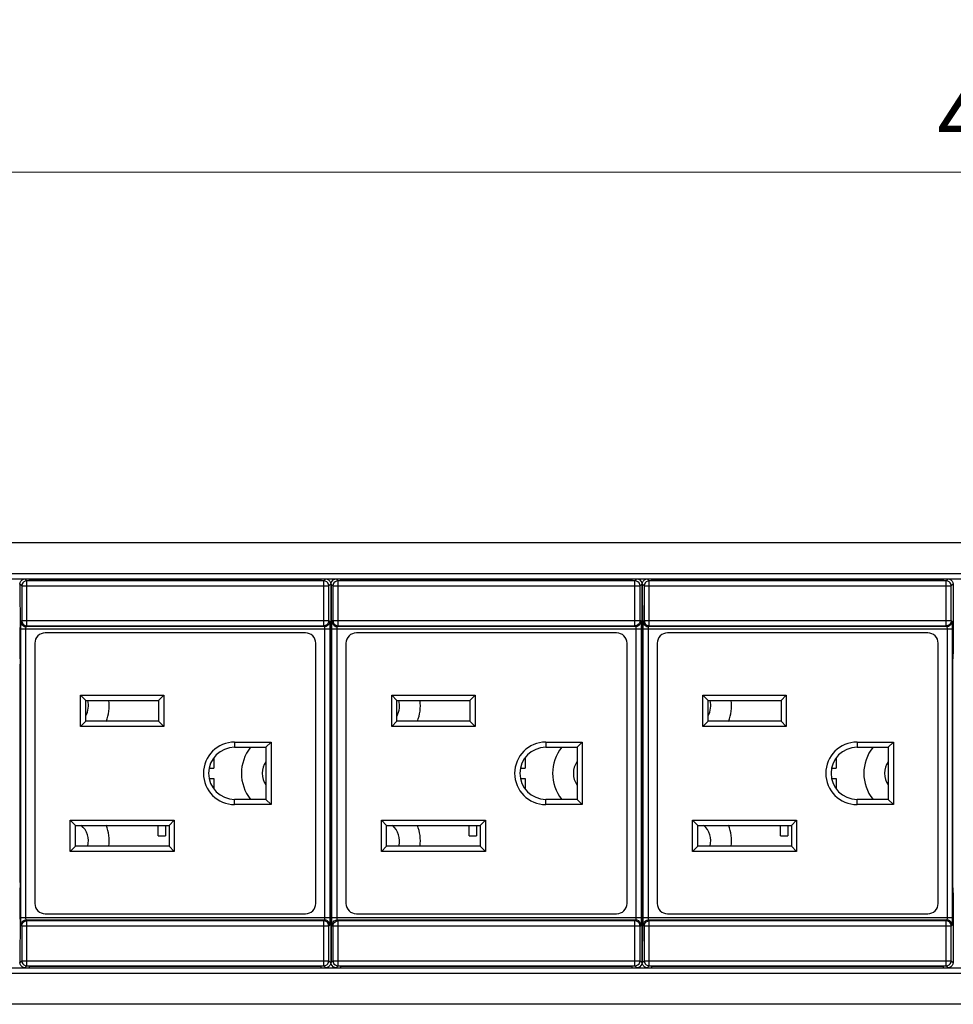
# Model space of a CAD drawing. Units: millimetres. Extents: x 0 to 840, y 18 to 613.
# Drawn here: x 240 to 330, y 263 to 358 of the extents above; entities that cross this region are included whole.
import ezdxf

# ---------------------------------------------------------------- set-up
doc = ezdxf.new("R2010")
doc.units = ezdxf.units.MM
doc.header["$LTSCALE"] = 1.8
doc.header["$PDMODE"] = 3
doc.header["$PDSIZE"] = 0.35
doc.layers.get('0').update_dxf_attribs({"linetype": 'CONTINUOUS'})
doc.layers.get('Defpoints').update_dxf_attribs({"linetype": 'CONTINUOUS'})
doc.layers.add('02___PRT_ALL_AXES', color=7, linetype='CONTINUOUS')
doc.dimstyles.get("Standard").update_dxf_attribs({"dimscale": 2.1, "dimtxt": 3, "dimasz": 3, "dimexe": 1, "dimexo": 1, "dimgap": 1, "dimtad": 1, "dimlfac": 0.1, "dimdsep": 46, "dimtxsty": 'Standard', "dimblk": '_FILLED', "dimcen": 3, "dimadec": 0, "dimazin": 2, "dimtfac": 1, "dimtmove": 0, "dimatfit": 3, "dimldrblk": '_FILLED', "dimfxl": 0, "dimtolj": 1, "dimtzin": 0, "dimlwd": 0, "dimlwe": 0, "dimarcsym": 0})

# ---------------------------------------------------------------- blocks, each defined once
blk = doc.blocks.new('_FILLED')
at = {"color": 0, "linetype": 'ByBlock'}
blk.add_solid([(0, 0), (-1, 0.167), (-1, -0.167)], dxfattribs=at)
blk = doc.blocks.new('*D2')
at = {"color": 2, "linetype": 'Continuous', "lineweight": 0}
for p, q in [((112.298, 306.519), (112.298, 343.997)), ((594.298, 306.469), (594.298, 343.997)), ((118.598, 342.947), (587.998, 342.947))]:
    blk.add_line(p, q, dxfattribs=at)
at = {"layer": 'Defpoints', "color": 0, "linetype": 'Continuous'}
for p in [(594.298, 342.947), (112.298, 305.469), (594.298, 305.419)]:
    blk.add_point(p, dxfattribs=at)
at = {"color": 2, "linetype": 'Continuous', "lineweight": 0, "xscale": 6.300000000000001, "yscale": 6.300000000000001, "zscale": 6.300000000000001, "rotation": 180}
blk.add_blockref('_FILLED', (112.298, 342.947), dxfattribs=at)
at = {"color": 2, "linetype": 'Continuous', "lineweight": 0, "xscale": 6.300000000000001, "yscale": 6.300000000000001, "zscale": 6.300000000000001}
blk.add_blockref('_FILLED', (594.298, 342.947), dxfattribs=at)
at = {"color": 2, "linetype": 'Continuous', "insert": (353.298, 348.197), "char_height": 6.3, "attachment_point": 5}
blk.add_mtext('\\A1;48.2cm [19"]', dxfattribs=at)

msp = doc.modelspace()

# ---------------------------------------------------------------- linework, layer by layer
at = {"color": 7, "linetype": 'Continuous'}
for p, q in [((135.298, 307.357), (592.298, 307.357)), ((135.298, 304.357), (571.298, 304.357)), ((135.298, 303.857), (571.298, 303.857)), ((240.639, 303.665), (240.465, 303.84)), ((240.898, 303.713), (240.898, 303.857)), ((268.898, 303.713), (268.898, 303.857)), ((269.331, 303.84), (269.157, 303.665)), ((270.539, 303.665), (270.365, 303.84)), ((270.798, 303.713), (270.798, 303.857)), ((298.798, 303.713), (298.798, 303.857)), ((299.231, 303.84), (299.057, 303.665)), ((300.439, 303.665), (300.265, 303.84)), ((300.698, 303.713), (300.698, 303.857)), ((328.698, 303.713), (328.698, 303.857)), ((329.131, 303.84), (328.957, 303.665)), ((239.965, 303.34), (239.965, 301.834)), ((240.139, 303.165), (239.965, 303.34)), ((240.139, 303.165), (240.139, 299.831)), ((240.139, 303.165), (269.656, 303.165)), ((240.639, 299.332), (240.639, 303.665)), ((269.157, 303.665), (240.639, 303.665)), ((268.898, 303.713), (240.898, 303.713)), ((269.157, 299.332), (269.157, 303.665)), ((269.831, 303.34), (269.656, 303.165)), ((269.656, 299.831), (269.656, 303.165)), ((269.831, 303.34), (269.831, 296.657)), ((269.865, 303.34), (269.865, 301.834)), ((270.039, 303.165), (269.865, 303.34)), ((270.039, 303.165), (270.039, 299.831)), ((270.039, 303.165), (299.556, 303.165)), ((270.539, 299.332), (270.539, 303.665)), ((299.057, 303.665), (270.539, 303.665)), ((298.798, 303.713), (270.798, 303.713)), ((299.057, 299.332), (299.057, 303.665)), ((299.731, 303.34), (299.556, 303.165)), ((299.556, 299.831), (299.556, 303.165)), ((299.731, 303.34), (299.731, 296.657)), ((299.765, 303.34), (299.765, 301.834)), ((299.939, 303.165), (299.765, 303.34)), ((299.939, 303.165), (299.939, 299.831)), ((299.939, 303.165), (329.456, 303.165)), ((300.439, 299.332), (300.439, 303.665)), ((328.957, 303.665), (300.439, 303.665)), ((328.698, 303.713), (300.698, 303.713)), ((328.957, 299.332), (328.957, 303.665)), ((329.631, 303.34), (329.456, 303.165)), ((329.456, 299.831), (329.456, 303.165)), ((329.631, 303.34), (329.631, 296.657)), ((240.05, 271.259), (240.05, 299.055)), ((240.05, 299.055), (269.746, 299.055)), ((240.062, 299.754), (240.139, 299.831)), ((240.139, 299.831), (269.656, 299.831)), ((240.55, 271.259), (240.55, 299.055)), ((240.562, 299.254), (240.639, 299.332)), ((269.234, 299.254), (240.562, 299.254)), ((240.639, 299.332), (269.157, 299.332)), ((269.157, 299.332), (269.234, 299.254)), ((269.246, 299.055), (269.246, 271.259)), ((269.656, 299.831), (269.734, 299.754)), ((269.746, 299.055), (269.746, 271.259)), ((269.95, 271.259), (269.95, 299.055)), ((269.95, 299.055), (299.646, 299.055)), ((269.962, 299.754), (270.039, 299.831)), ((270.039, 299.831), (299.556, 299.831)), ((270.45, 271.259), (270.45, 299.055)), ((270.462, 299.254), (270.539, 299.332)), ((299.134, 299.254), (270.462, 299.254)), ((270.539, 299.332), (299.057, 299.332)), ((299.057, 299.332), (299.134, 299.254)), ((299.146, 299.055), (299.146, 271.259)), ((299.556, 299.831), (299.634, 299.754)), ((299.646, 299.055), (299.646, 271.259)), ((299.85, 271.259), (299.85, 299.055)), ((299.85, 299.055), (329.546, 299.055)), ((299.862, 299.754), (299.939, 299.831)), ((299.939, 299.831), (329.456, 299.831)), ((300.35, 271.259), (300.35, 299.055)), ((300.362, 299.254), (300.439, 299.332)), ((329.034, 299.254), (300.362, 299.254)), ((300.439, 299.332), (328.957, 299.332)), ((328.957, 299.332), (329.034, 299.254)), ((329.046, 299.055), (329.046, 271.259)), ((329.456, 299.831), (329.534, 299.754)), ((329.546, 299.055), (329.546, 271.259)), ((239.965, 298.48), (239.965, 296.657)), ((267.398, 298.657), (242.398, 298.657)), ((269.865, 298.48), (269.865, 296.657)), ((297.298, 298.657), (272.298, 298.657)), ((299.765, 298.48), (299.765, 296.657)), ((327.198, 298.657), (302.198, 298.657)), ((241.398, 297.657), (241.398, 272.657)), ((268.398, 272.657), (268.398, 297.657)), ((271.298, 297.657), (271.298, 272.657)), ((298.298, 272.657), (298.298, 297.657)), ((301.198, 297.657), (301.198, 272.657)), ((328.198, 272.657), (328.198, 297.657)), ((239.968, 296.252), (239.971, 296.181)), ((269.825, 296.181), (269.828, 296.252)), ((269.868, 296.252), (269.871, 296.181)), ((299.725, 296.181), (299.728, 296.252)), ((299.768, 296.252), (299.771, 296.181)), ((329.625, 296.181), (329.628, 296.252)), ((239.971, 296.181), (239.973, 296.157)), ((239.973, 296.157), (239.982, 296.157)), ((239.991, 274.657), (239.991, 295.657)), ((269.805, 274.657), (269.805, 295.657)), ((269.822, 296.157), (269.814, 296.157)), ((269.822, 296.157), (269.825, 296.181)), ((269.871, 296.181), (269.873, 296.157)), ((269.873, 296.157), (269.882, 296.157)), ((269.891, 274.657), (269.891, 295.657)), ((299.705, 274.657), (299.705, 295.657)), ((299.722, 296.157), (299.714, 296.157)), ((299.722, 296.157), (299.725, 296.181)), ((299.771, 296.181), (299.773, 296.157)), ((299.773, 296.157), (299.782, 296.157)), ((299.791, 274.657), (299.791, 295.657)), ((329.605, 274.657), (329.605, 295.657)), ((329.622, 296.157), (329.614, 296.157)), ((329.622, 296.157), (329.625, 296.181)), ((245.798, 289.657), (245.798, 292.657)), ((246.298, 292.157), (245.798, 292.657)), ((245.798, 292.657), (253.798, 292.657)), ((253.298, 292.157), (253.798, 292.657)), ((253.798, 292.657), (253.798, 289.657)), ((275.698, 289.657), (275.698, 292.657)), ((276.198, 292.157), (275.698, 292.657)), ((275.698, 292.657), (283.698, 292.657)), ((283.198, 292.157), (283.698, 292.657)), ((283.698, 292.657), (283.698, 289.657)), ((305.598, 289.657), (305.598, 292.657)), ((306.098, 292.157), (305.598, 292.657)), ((305.598, 292.657), (313.598, 292.657)), ((313.098, 292.157), (313.598, 292.657)), ((313.598, 292.657), (313.598, 289.657)), ((246.298, 290.157), (246.298, 292.157)), ((246.298, 292.157), (253.298, 292.157)), ((253.298, 292.157), (253.298, 290.157)), ((276.198, 290.157), (276.198, 292.157)), ((276.198, 292.157), (283.198, 292.157)), ((283.198, 292.157), (283.198, 290.157)), ((306.098, 290.157), (306.098, 292.157)), ((306.098, 292.157), (313.098, 292.157)), ((313.098, 292.157), (313.098, 290.157)), ((246.298, 290.157), (245.798, 289.657)), ((253.798, 289.657), (245.798, 289.657)), ((253.298, 290.157), (246.298, 290.157)), ((253.298, 290.157), (253.798, 289.657)), ((276.198, 290.157), (275.698, 289.657)), ((283.698, 289.657), (275.698, 289.657)), ((283.198, 290.157), (276.198, 290.157)), ((283.198, 290.157), (283.698, 289.657)), ((306.098, 290.157), (305.598, 289.657)), ((313.598, 289.657), (305.598, 289.657)), ((313.098, 290.157), (306.098, 290.157)), ((313.098, 290.157), (313.598, 289.657)), ((260.598, 288.157), (260.598, 287.657)), ((260.598, 288.157), (264.098, 288.157)), ((263.598, 287.657), (264.098, 288.157)), ((264.098, 288.157), (264.098, 282.157)), ((290.498, 288.157), (290.498, 287.657)), ((290.498, 288.157), (293.998, 288.157)), ((293.498, 287.657), (293.998, 288.157)), ((293.998, 288.157), (293.998, 282.157)), ((320.398, 288.157), (320.398, 287.657)), ((320.398, 288.157), (323.898, 288.157)), ((323.398, 287.657), (323.898, 288.157)), ((323.898, 288.157), (323.898, 282.157)), ((260.598, 287.657), (263.598, 287.657)), ((263.598, 287.657), (263.598, 282.657)), ((290.498, 287.657), (293.498, 287.657)), ((293.498, 287.657), (293.498, 282.657)), ((320.398, 287.657), (323.398, 287.657)), ((323.398, 287.657), (323.398, 282.657)), ((258.598, 286.657), (258.598, 285.657)), ((288.498, 286.657), (288.498, 285.657)), ((318.398, 286.657), (318.398, 285.657)), ((258.148, 285.657), (258.598, 285.657)), ((288.048, 285.657), (288.498, 285.657)), ((317.948, 285.657), (318.398, 285.657)), ((258.148, 284.657), (258.598, 284.657)), ((258.598, 284.657), (258.598, 283.657)), ((288.048, 284.657), (288.498, 284.657)), ((288.498, 284.657), (288.498, 283.657)), ((317.948, 284.657), (318.398, 284.657)), ((318.398, 284.657), (318.398, 283.657)), ((260.598, 282.157), (260.598, 282.657)), ((263.598, 282.657), (260.598, 282.657)), ((264.098, 282.157), (260.598, 282.157)), ((263.598, 282.657), (264.098, 282.157)), ((290.498, 282.157), (290.498, 282.657)), ((293.498, 282.657), (290.498, 282.657)), ((293.998, 282.157), (290.498, 282.157)), ((293.498, 282.657), (293.998, 282.157)), ((320.398, 282.157), (320.398, 282.657)), ((323.398, 282.657), (320.398, 282.657)), ((323.898, 282.157), (320.398, 282.157)), ((323.398, 282.657), (323.898, 282.157)), ((244.798, 277.657), (244.798, 280.657)), ((245.298, 280.157), (244.798, 280.657)), ((244.798, 280.657), (254.798, 280.657)), ((245.298, 278.157), (245.298, 280.157)), ((245.298, 280.157), (254.298, 280.157)), ((253.248, 279.157), (253.248, 280.157)), ((253.948, 280.157), (253.948, 279.157)), ((254.298, 280.157), (254.798, 280.657)), ((254.298, 280.157), (254.298, 278.157)), ((254.798, 280.657), (254.798, 277.657)), ((274.698, 277.657), (274.698, 280.657)), ((275.198, 280.157), (274.698, 280.657)), ((274.698, 280.657), (284.698, 280.657)), ((275.198, 278.157), (275.198, 280.157)), ((275.198, 280.157), (284.198, 280.157)), ((283.148, 279.157), (283.148, 280.157)), ((283.848, 280.157), (283.848, 279.157)), ((284.198, 280.157), (284.698, 280.657)), ((284.198, 280.157), (284.198, 278.157)), ((284.698, 280.657), (284.698, 277.657)), ((304.598, 277.657), (304.598, 280.657)), ((305.098, 280.157), (304.598, 280.657)), ((304.598, 280.657), (314.598, 280.657)), ((305.098, 278.157), (305.098, 280.157)), ((305.098, 280.157), (314.098, 280.157)), ((313.048, 279.157), (313.048, 280.157)), ((313.748, 280.157), (313.748, 279.157)), ((314.098, 280.157), (314.598, 280.657)), ((314.098, 280.157), (314.098, 278.157)), ((314.598, 280.657), (314.598, 277.657)), ((253.248, 279.157), (253.948, 279.157)), ((283.148, 279.157), (283.848, 279.157)), ((313.048, 279.157), (313.748, 279.157)), ((245.298, 278.157), (244.798, 277.657)), ((254.798, 277.657), (244.798, 277.657)), ((254.298, 278.157), (245.298, 278.157)), ((254.298, 278.157), (254.798, 277.657)), ((275.198, 278.157), (274.698, 277.657)), ((284.698, 277.657), (274.698, 277.657)), ((284.198, 278.157), (275.198, 278.157)), ((284.198, 278.157), (284.698, 277.657)), ((305.098, 278.157), (304.598, 277.657)), ((314.598, 277.657), (304.598, 277.657)), ((314.098, 278.157), (305.098, 278.157)), ((314.098, 278.157), (314.598, 277.657)), ((239.965, 273.657), (239.965, 271.834)), ((239.971, 274.132), (239.968, 274.061)), ((239.973, 274.157), (239.971, 274.132)), ((239.973, 274.157), (239.982, 274.157)), ((269.822, 274.157), (269.814, 274.157)), ((269.825, 274.132), (269.822, 274.157)), ((269.828, 274.061), (269.825, 274.132)), ((269.831, 273.657), (269.831, 266.973)), ((269.865, 273.657), (269.865, 271.834)), ((269.871, 274.132), (269.868, 274.061)), ((269.873, 274.157), (269.871, 274.132)), ((269.873, 274.157), (269.882, 274.157)), ((299.722, 274.157), (299.714, 274.157)), ((299.725, 274.132), (299.722, 274.157)), ((299.728, 274.061), (299.725, 274.132)), ((299.731, 273.657), (299.731, 266.973)), ((299.765, 273.657), (299.765, 271.834)), ((299.771, 274.132), (299.768, 274.061)), ((299.773, 274.157), (299.771, 274.132)), ((299.773, 274.157), (299.782, 274.157)), ((329.622, 274.157), (329.614, 274.157)), ((329.625, 274.132), (329.622, 274.157)), ((329.628, 274.061), (329.625, 274.132)), ((329.631, 273.657), (329.631, 266.973)), ((242.398, 271.657), (267.398, 271.657)), ((272.298, 271.657), (297.298, 271.657)), ((302.198, 271.657), (327.198, 271.657)), ((269.746, 271.259), (240.05, 271.259)), ((240.639, 270.982), (240.562, 271.059)), ((269.234, 271.059), (240.562, 271.059)), ((240.639, 266.648), (240.639, 270.982)), ((269.157, 270.982), (240.639, 270.982)), ((269.234, 271.059), (269.157, 270.982)), ((269.157, 266.648), (269.157, 270.982)), ((299.646, 271.259), (269.95, 271.259)), ((270.539, 270.982), (270.462, 271.059)), ((299.134, 271.059), (270.462, 271.059)), ((270.539, 266.648), (270.539, 270.982)), ((299.057, 270.982), (270.539, 270.982)), ((299.134, 271.059), (299.057, 270.982)), ((299.057, 266.648), (299.057, 270.982)), ((329.546, 271.259), (299.85, 271.259)), ((300.439, 270.982), (300.362, 271.059)), ((329.034, 271.059), (300.362, 271.059)), ((300.439, 266.648), (300.439, 270.982)), ((328.957, 270.982), (300.439, 270.982)), ((329.034, 271.059), (328.957, 270.982)), ((328.957, 266.648), (328.957, 270.982)), ((240.139, 270.482), (240.062, 270.559)), ((240.139, 270.482), (240.139, 267.148)), ((269.656, 270.482), (240.139, 270.482)), ((269.734, 270.559), (269.656, 270.482)), ((269.656, 267.148), (269.656, 270.482)), ((270.039, 270.482), (269.962, 270.559)), ((270.039, 270.482), (270.039, 267.148)), ((299.556, 270.482), (270.039, 270.482)), ((299.634, 270.559), (299.556, 270.482)), ((299.556, 267.148), (299.556, 270.482)), ((299.939, 270.482), (299.862, 270.559)), ((299.939, 270.482), (299.939, 267.148)), ((329.456, 270.482), (299.939, 270.482)), ((329.534, 270.559), (329.456, 270.482)), ((329.456, 267.148), (329.456, 270.482)), ((239.965, 268.48), (239.965, 266.973)), ((269.865, 268.48), (269.865, 266.973)), ((299.765, 268.48), (299.765, 266.973)), ((239.965, 266.973), (240.139, 267.148)), ((240.139, 267.148), (269.656, 267.148)), ((269.656, 267.148), (269.831, 266.973)), ((269.865, 266.973), (270.039, 267.148)), ((270.039, 267.148), (299.556, 267.148)), ((299.556, 267.148), (299.731, 266.973)), ((299.765, 266.973), (299.939, 267.148)), ((299.939, 267.148), (329.456, 267.148)), ((329.456, 267.148), (329.631, 266.973)), ((135.298, 266.457), (571.298, 266.457)), ((135.298, 265.957), (571.298, 265.957)), ((240.465, 266.474), (240.639, 266.648)), ((240.639, 266.648), (269.157, 266.648)), ((240.898, 266.457), (240.898, 266.601)), ((268.898, 266.601), (240.898, 266.601)), ((268.898, 266.457), (268.898, 266.601)), ((269.157, 266.648), (269.331, 266.474)), ((270.365, 266.474), (270.539, 266.648)), ((270.539, 266.648), (299.057, 266.648)), ((270.798, 266.457), (270.798, 266.601)), ((298.798, 266.601), (270.798, 266.601)), ((298.798, 266.457), (298.798, 266.601)), ((299.057, 266.648), (299.231, 266.474)), ((300.265, 266.474), (300.439, 266.648)), ((300.439, 266.648), (328.957, 266.648)), ((300.698, 266.457), (300.698, 266.601)), ((328.698, 266.601), (300.698, 266.601)), ((328.698, 266.457), (328.698, 266.601)), ((328.957, 266.648), (329.131, 266.474)), ((592.298, 262.957), (135.298, 262.957))]:
    msp.add_line(p, q, dxfattribs=at)
for points in [[(239.965, 303.34), (239.989, 303.495), (240.06, 303.634), (240.171, 303.745), (240.31, 303.816), (240.465, 303.84)], [(269.331, 303.84), (269.486, 303.816), (269.625, 303.745), (269.736, 303.634), (269.807, 303.495), (269.831, 303.34)], [(269.865, 303.34), (269.889, 303.495), (269.96, 303.634), (270.071, 303.745), (270.21, 303.816), (270.365, 303.84)], [(299.231, 303.84), (299.386, 303.816), (299.525, 303.745), (299.636, 303.634), (299.707, 303.495), (299.731, 303.34)], [(299.765, 303.34), (299.789, 303.495), (299.86, 303.634), (299.971, 303.745), (300.11, 303.816), (300.265, 303.84)], [(329.131, 303.84), (329.286, 303.816), (329.425, 303.745), (329.536, 303.634), (329.607, 303.495), (329.631, 303.34)], [(240.639, 303.665), (240.485, 303.641), (240.345, 303.57), (240.235, 303.459), (240.164, 303.32), (240.139, 303.165)], [(269.656, 303.165), (269.632, 303.32), (269.561, 303.459), (269.45, 303.57), (269.311, 303.641), (269.157, 303.665)], [(270.539, 303.665), (270.385, 303.641), (270.245, 303.57), (270.135, 303.459), (270.064, 303.32), (270.039, 303.165)], [(299.556, 303.165), (299.532, 303.32), (299.461, 303.459), (299.35, 303.57), (299.211, 303.641), (299.057, 303.665)], [(300.439, 303.665), (300.285, 303.641), (300.145, 303.57), (300.035, 303.459), (299.964, 303.32), (299.939, 303.165)], [(329.456, 303.165), (329.432, 303.32), (329.361, 303.459), (329.25, 303.57), (329.111, 303.641), (328.957, 303.665)], [(239.965, 301.834), (239.965, 301.676), (239.966, 301.535), (239.968, 301.424), (239.976, 301.225)], [(239.976, 301.225), (239.98, 301.026), (239.984, 300.77), (239.986, 300.474), (239.986, 300.157), (239.986, 299.84), (239.984, 299.544), (239.98, 299.288), (239.976, 299.089), (239.968, 298.89)], [(269.865, 301.834), (269.865, 301.676), (269.866, 301.535), (269.868, 301.424), (269.876, 301.225)], [(269.876, 301.225), (269.88, 301.026), (269.884, 300.77), (269.886, 300.474), (269.886, 300.157), (269.886, 299.84), (269.884, 299.544), (269.88, 299.288), (269.876, 299.089), (269.868, 298.89)], [(299.765, 301.834), (299.765, 301.676), (299.766, 301.535), (299.768, 301.424), (299.776, 301.225)], [(299.776, 301.225), (299.78, 301.026), (299.784, 300.77), (299.786, 300.474), (299.786, 300.157), (299.786, 299.84), (299.784, 299.544), (299.78, 299.288), (299.776, 299.089), (299.768, 298.89)], [(240.05, 299.055), (240.051, 299.234), (240.052, 299.401), (240.054, 299.545), (240.056, 299.656), (240.059, 299.728), (240.062, 299.754)], [(240.062, 299.754), (240.087, 299.6), (240.158, 299.461), (240.268, 299.35), (240.408, 299.279), (240.562, 299.254)], [(240.139, 299.831), (240.163, 299.679), (240.234, 299.539), (240.345, 299.428), (240.484, 299.356), (240.639, 299.332)], [(240.55, 299.055), (240.551, 299.106), (240.552, 299.153), (240.554, 299.195), (240.556, 299.226), (240.559, 299.247), (240.562, 299.254)], [(269.656, 299.831), (269.632, 299.679), (269.562, 299.539), (269.451, 299.428), (269.311, 299.356), (269.157, 299.332)], [(269.734, 299.754), (269.709, 299.6), (269.638, 299.461), (269.527, 299.35), (269.388, 299.279), (269.234, 299.254)], [(269.234, 299.254), (269.237, 299.247), (269.24, 299.226), (269.242, 299.195), (269.244, 299.153), (269.245, 299.106), (269.246, 299.055)], [(269.734, 299.754), (269.737, 299.728), (269.74, 299.656), (269.742, 299.545), (269.744, 299.401), (269.745, 299.234), (269.746, 299.055)], [(269.95, 299.055), (269.951, 299.234), (269.952, 299.401), (269.954, 299.545), (269.956, 299.656), (269.959, 299.728), (269.962, 299.754)], [(269.962, 299.754), (269.987, 299.6), (270.058, 299.461), (270.168, 299.35), (270.308, 299.279), (270.462, 299.254)], [(270.039, 299.831), (270.063, 299.679), (270.134, 299.539), (270.245, 299.428), (270.384, 299.356), (270.539, 299.332)], [(270.45, 299.055), (270.451, 299.106), (270.452, 299.153), (270.454, 299.195), (270.456, 299.226), (270.459, 299.247), (270.462, 299.254)], [(299.556, 299.831), (299.532, 299.679), (299.462, 299.539), (299.351, 299.428), (299.211, 299.356), (299.057, 299.332)], [(299.634, 299.754), (299.609, 299.6), (299.538, 299.461), (299.427, 299.35), (299.288, 299.279), (299.134, 299.254)], [(299.134, 299.254), (299.137, 299.247), (299.14, 299.226), (299.142, 299.195), (299.144, 299.153), (299.145, 299.106), (299.146, 299.055)], [(299.634, 299.754), (299.637, 299.728), (299.64, 299.656), (299.642, 299.545), (299.644, 299.401), (299.645, 299.234), (299.646, 299.055)], [(299.85, 299.055), (299.851, 299.234), (299.852, 299.401), (299.854, 299.545), (299.856, 299.656), (299.859, 299.728), (299.862, 299.754)], [(299.862, 299.754), (299.887, 299.6), (299.958, 299.461), (300.068, 299.35), (300.208, 299.279), (300.362, 299.254)], [(299.939, 299.831), (299.963, 299.679), (300.034, 299.539), (300.145, 299.428), (300.284, 299.356), (300.439, 299.332)], [(300.35, 299.055), (300.351, 299.106), (300.352, 299.153), (300.354, 299.195), (300.356, 299.226), (300.359, 299.247), (300.362, 299.254)], [(329.456, 299.831), (329.432, 299.679), (329.362, 299.539), (329.251, 299.428), (329.111, 299.356), (328.957, 299.332)], [(329.534, 299.754), (329.509, 299.6), (329.438, 299.461), (329.327, 299.35), (329.188, 299.279), (329.034, 299.254)], [(329.034, 299.254), (329.037, 299.247), (329.04, 299.226), (329.042, 299.195), (329.044, 299.153), (329.045, 299.106), (329.046, 299.055)], [(329.534, 299.754), (329.537, 299.728), (329.54, 299.656), (329.542, 299.545), (329.544, 299.401), (329.545, 299.234), (329.546, 299.055)], [(239.968, 298.89), (239.966, 298.779), (239.965, 298.637), (239.965, 298.48)], [(269.868, 298.89), (269.866, 298.779), (269.865, 298.637), (269.865, 298.48)], [(299.768, 298.89), (299.766, 298.779), (299.765, 298.637), (299.765, 298.48)], [(239.965, 296.657), (239.965, 296.502), (239.966, 296.363), (239.968, 296.252)], [(269.828, 296.252), (269.83, 296.363), (269.831, 296.502), (269.831, 296.657)], [(269.865, 296.657), (269.865, 296.502), (269.866, 296.363), (269.868, 296.252)], [(299.728, 296.252), (299.73, 296.363), (299.731, 296.502), (299.731, 296.657)], [(299.765, 296.657), (299.765, 296.502), (299.766, 296.363), (299.768, 296.252)], [(329.628, 296.252), (329.63, 296.363), (329.631, 296.502), (329.631, 296.657)], [(239.982, 296.157), (239.985, 296.132), (239.987, 296.061), (239.989, 295.951), (239.99, 295.811), (239.991, 295.657)], [(269.805, 295.657), (269.805, 295.811), (269.807, 295.951), (269.809, 296.061), (269.811, 296.132), (269.814, 296.157)], [(269.882, 296.157), (269.885, 296.132), (269.887, 296.061), (269.889, 295.951), (269.89, 295.811), (269.891, 295.657)], [(299.705, 295.657), (299.705, 295.811), (299.707, 295.951), (299.709, 296.061), (299.711, 296.132), (299.714, 296.157)], [(299.782, 296.157), (299.785, 296.132), (299.787, 296.061), (299.789, 295.951), (299.79, 295.811), (299.791, 295.657)], [(329.605, 295.657), (329.605, 295.811), (329.607, 295.951), (329.609, 296.061), (329.611, 296.132), (329.614, 296.157)], [(239.991, 274.657), (239.99, 274.502), (239.989, 274.363), (239.987, 274.252), (239.985, 274.181), (239.982, 274.157)], [(269.814, 274.157), (269.811, 274.181), (269.809, 274.252), (269.807, 274.363), (269.805, 274.502), (269.805, 274.657)], [(269.891, 274.657), (269.89, 274.502), (269.889, 274.363), (269.887, 274.252), (269.885, 274.181), (269.882, 274.157)], [(299.714, 274.157), (299.711, 274.181), (299.709, 274.252), (299.707, 274.363), (299.705, 274.502), (299.705, 274.657)], [(299.791, 274.657), (299.79, 274.502), (299.789, 274.363), (299.787, 274.252), (299.785, 274.181), (299.782, 274.157)], [(329.614, 274.157), (329.611, 274.181), (329.609, 274.252), (329.607, 274.363), (329.605, 274.502), (329.605, 274.657)], [(239.968, 274.061), (239.966, 273.951), (239.965, 273.811), (239.965, 273.657)], [(269.831, 273.657), (269.831, 273.811), (269.83, 273.951), (269.828, 274.061)], [(269.868, 274.061), (269.866, 273.951), (269.865, 273.811), (269.865, 273.657)], [(299.731, 273.657), (299.731, 273.811), (299.73, 273.951), (299.728, 274.061)], [(299.768, 274.061), (299.766, 273.951), (299.765, 273.811), (299.765, 273.657)], [(329.631, 273.657), (329.631, 273.811), (329.63, 273.951), (329.628, 274.061)], [(239.965, 271.834), (239.965, 271.676), (239.966, 271.535), (239.968, 271.424), (239.976, 271.225)], [(269.865, 271.834), (269.865, 271.676), (269.866, 271.535), (269.868, 271.424), (269.876, 271.225)], [(299.765, 271.834), (299.765, 271.676), (299.766, 271.535), (299.768, 271.424), (299.776, 271.225)], [(239.976, 271.225), (239.98, 271.026), (239.984, 270.77), (239.986, 270.474), (239.986, 270.157), (239.986, 269.84), (239.984, 269.544), (239.98, 269.288), (239.976, 269.089), (239.968, 268.89)], [(240.062, 270.559), (240.059, 270.586), (240.056, 270.657), (240.054, 270.768), (240.052, 270.912), (240.051, 271.079), (240.05, 271.259)], [(240.062, 270.559), (240.087, 270.714), (240.158, 270.853), (240.268, 270.964), (240.408, 271.035), (240.562, 271.059)], [(240.139, 270.482), (240.163, 270.635), (240.234, 270.775), (240.345, 270.886), (240.484, 270.957), (240.639, 270.982)], [(240.562, 271.059), (240.559, 271.067), (240.556, 271.087), (240.554, 271.119), (240.552, 271.16), (240.551, 271.208), (240.55, 271.259)], [(269.656, 270.482), (269.632, 270.635), (269.562, 270.775), (269.451, 270.886), (269.311, 270.957), (269.157, 270.982)], [(269.246, 271.259), (269.245, 271.208), (269.244, 271.16), (269.242, 271.119), (269.24, 271.087), (269.237, 271.067), (269.234, 271.059)], [(269.734, 270.559), (269.709, 270.714), (269.638, 270.853), (269.527, 270.964), (269.388, 271.035), (269.234, 271.059)], [(269.746, 271.259), (269.745, 271.079), (269.744, 270.912), (269.742, 270.768), (269.74, 270.657), (269.737, 270.586), (269.734, 270.559)], [(269.876, 271.225), (269.88, 271.026), (269.884, 270.77), (269.886, 270.474), (269.886, 270.157), (269.886, 269.84), (269.884, 269.544), (269.88, 269.288), (269.876, 269.089), (269.868, 268.89)], [(269.962, 270.559), (269.959, 270.586), (269.956, 270.657), (269.954, 270.768), (269.952, 270.912), (269.951, 271.079), (269.95, 271.259)], [(269.962, 270.559), (269.987, 270.714), (270.058, 270.853), (270.168, 270.964), (270.308, 271.035), (270.462, 271.059)], [(270.039, 270.482), (270.063, 270.635), (270.134, 270.775), (270.245, 270.886), (270.384, 270.957), (270.539, 270.982)], [(270.462, 271.059), (270.459, 271.067), (270.456, 271.087), (270.454, 271.119), (270.452, 271.16), (270.451, 271.208), (270.45, 271.259)], [(299.556, 270.482), (299.532, 270.635), (299.462, 270.775), (299.351, 270.886), (299.211, 270.957), (299.057, 270.982)], [(299.146, 271.259), (299.145, 271.208), (299.144, 271.16), (299.142, 271.119), (299.14, 271.087), (299.137, 271.067), (299.134, 271.059)], [(299.634, 270.559), (299.609, 270.714), (299.538, 270.853), (299.427, 270.964), (299.288, 271.035), (299.134, 271.059)], [(299.646, 271.259), (299.645, 271.079), (299.644, 270.912), (299.642, 270.768), (299.64, 270.657), (299.637, 270.586), (299.634, 270.559)], [(299.776, 271.225), (299.78, 271.026), (299.784, 270.77), (299.786, 270.474), (299.786, 270.157), (299.786, 269.84), (299.784, 269.544), (299.78, 269.288), (299.776, 269.089), (299.768, 268.89)], [(299.862, 270.559), (299.859, 270.586), (299.856, 270.657), (299.854, 270.768), (299.852, 270.912), (299.851, 271.079), (299.85, 271.259)], [(299.862, 270.559), (299.887, 270.714), (299.958, 270.853), (300.068, 270.964), (300.208, 271.035), (300.362, 271.059)], [(299.939, 270.482), (299.963, 270.635), (300.034, 270.775), (300.145, 270.886), (300.284, 270.957), (300.439, 270.982)], [(300.362, 271.059), (300.359, 271.067), (300.356, 271.087), (300.354, 271.119), (300.352, 271.16), (300.351, 271.208), (300.35, 271.259)], [(329.456, 270.482), (329.432, 270.635), (329.362, 270.775), (329.251, 270.886), (329.111, 270.957), (328.957, 270.982)], [(329.046, 271.259), (329.045, 271.208), (329.044, 271.16), (329.042, 271.119), (329.04, 271.087), (329.037, 271.067), (329.034, 271.059)], [(329.534, 270.559), (329.509, 270.714), (329.438, 270.853), (329.327, 270.964), (329.188, 271.035), (329.034, 271.059)], [(329.546, 271.259), (329.545, 271.079), (329.544, 270.912), (329.542, 270.768), (329.54, 270.657), (329.537, 270.586), (329.534, 270.559)], [(239.968, 268.89), (239.966, 268.779), (239.965, 268.637), (239.965, 268.48)], [(269.868, 268.89), (269.866, 268.779), (269.865, 268.637), (269.865, 268.48)], [(299.768, 268.89), (299.766, 268.779), (299.765, 268.637), (299.765, 268.48)], [(240.465, 266.474), (240.31, 266.498), (240.171, 266.569), (240.06, 266.68), (239.989, 266.819), (239.965, 266.973)], [(240.139, 267.148), (240.164, 266.994), (240.235, 266.854), (240.345, 266.744), (240.485, 266.673), (240.639, 266.648)], [(269.157, 266.648), (269.311, 266.673), (269.45, 266.744), (269.561, 266.854), (269.632, 266.994), (269.656, 267.148)], [(269.831, 266.973), (269.807, 266.819), (269.736, 266.68), (269.625, 266.569), (269.486, 266.498), (269.331, 266.474)], [(270.365, 266.474), (270.21, 266.498), (270.071, 266.569), (269.96, 266.68), (269.889, 266.819), (269.865, 266.973)], [(270.039, 267.148), (270.064, 266.994), (270.135, 266.854), (270.245, 266.744), (270.385, 266.673), (270.539, 266.648)], [(299.057, 266.648), (299.211, 266.673), (299.35, 266.744), (299.461, 266.854), (299.532, 266.994), (299.556, 267.148)], [(299.731, 266.973), (299.707, 266.819), (299.636, 266.68), (299.525, 266.569), (299.386, 266.498), (299.231, 266.474)], [(300.265, 266.474), (300.11, 266.498), (299.971, 266.569), (299.86, 266.68), (299.789, 266.819), (299.765, 266.973)], [(299.939, 267.148), (299.964, 266.994), (300.035, 266.854), (300.145, 266.744), (300.285, 266.673), (300.439, 266.648)], [(328.957, 266.648), (329.111, 266.673), (329.25, 266.744), (329.361, 266.854), (329.432, 266.994), (329.456, 267.148)], [(329.631, 266.973), (329.607, 266.819), (329.536, 266.68), (329.425, 266.569), (329.286, 266.498), (329.131, 266.474)]]:
    msp.add_lwpolyline(points, dxfattribs=at)
for centre, radius, start, end in [((242.398, 297.657), 1, 90, 180), ((267.398, 297.657), 1, 0, 90), ((272.298, 297.657), 1, 90, 180), ((297.298, 297.657), 1, 0, 90), ((302.198, 297.657), 1, 90, 180), ((327.198, 297.657), 1, 0, 90), ((244.548, 291.657), 4, 337.89967, 7.20562), ((274.448, 291.657), 4, 337.89967, 7.20562), ((304.348, 291.657), 4, 337.89967, 7.20562), ((260.598, 285.157), 3, 90, 270), ((290.498, 285.157), 3, 90, 270), ((320.398, 285.157), 3, 90, 270), ((260.598, 285.157), 2.5, 90, 270), ((265.248, 285.157), 4, 141.14973, 218.85027), ((290.498, 285.157), 2.5, 90, 270), ((295.148, 285.157), 4, 141.14973, 218.85027), ((320.398, 285.157), 2.5, 90, 270), ((325.048, 285.157), 4, 141.14973, 218.85027), ((244.548, 278.657), 4, 352.79438, 22.10033), ((274.448, 278.657), 4, 352.79438, 22.10033), ((304.348, 278.657), 4, 352.79438, 22.10033), ((242.398, 272.657), 1, 180, 270), ((267.398, 272.657), 1, 270, 0), ((272.298, 272.657), 1, 180, 270), ((297.298, 272.657), 1, 270, 0), ((302.198, 272.657), 1, 180, 270), ((327.198, 272.657), 1, 270, 0)]:
    msp.add_arc(centre, radius, start, end, dxfattribs=at)
at = {"layer": '02___PRT_ALL_AXES', "color": 7, "linetype": 'Continuous'}
for centre, start, end in [((244.548, 291.657), 331.26025, 14.54437), ((274.448, 291.657), 331.26025, 14.54437), ((304.348, 291.657), 331.26025, 14.54437), ((265.248, 285.157), 146.00007, 213.99993), ((295.148, 285.157), 146.00007, 213.99993), ((325.048, 285.157), 146.00007, 213.99993), ((244.548, 278.657), 345.45563, 48.94072), ((274.448, 278.657), 345.45563, 48.94072), ((304.348, 278.657), 345.45563, 48.94072)]:
    msp.add_arc(centre, 2, start, end, dxfattribs=at)

# ---------------------------------------------------------------- dimensions: what is measured, and where the dimension line sits
at = {"linetype": 'Continuous'}
dim = msp.add_linear_dim(base=(594.298, 342.947), p1=(112.298, 305.469), p2=(594.298, 305.419), dimstyle='Standard', override={"dimexe": 0.5, "dimexo": 0.5, "dimdec": 1, "dimpost": 'cm', "dimclrd": 2, "dimclre": 2, "dimclrt": 2, "dimtdec": 1}, dxfattribs=at)
dim.commit()
dim.dimension.update_dxf_attribs({"geometry": '*D2', "text_midpoint": (353.298, 342.947), "dimtype": 160})

doc.saveas('drawing.dxf')
